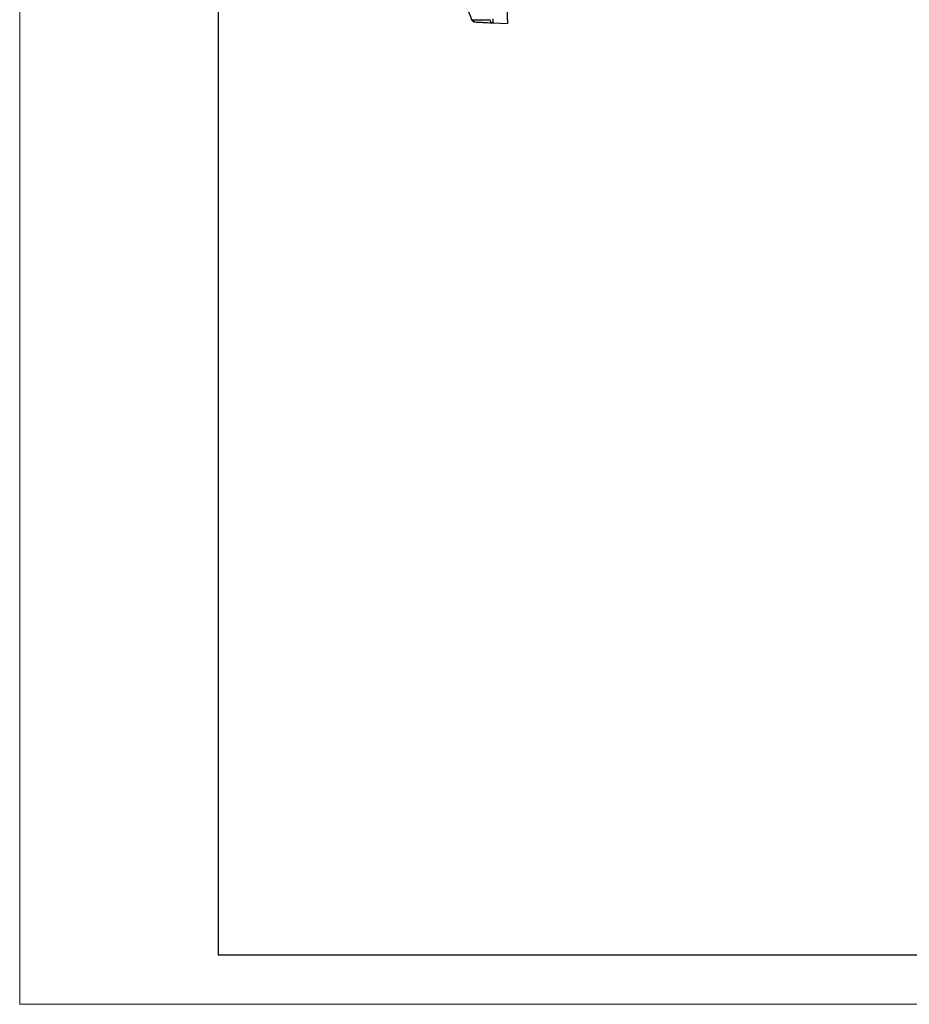
# Model space of a CAD drawing. Units: millimetres. Extents: x 0 to 420, y 0 to 297.
# Drawn here: x 0 to 90, y 0 to 99 of the extents above; entities that cross this region are included whole.
import ezdxf

# ---------------------------------------------------------------- set-up
doc = ezdxf.new("R2010")
doc.units = ezdxf.units.MM

msp = doc.modelspace()

# ---------------------------------------------------------------- linework, layer by layer
at = {"color": 7, "linetype": 'Continuous', "lineweight": 18}
for q in [(0, 297), (420, 0)]:
    msp.add_line((0, 0), q, dxfattribs=at)
at = {"color": 7, "linetype": 'Continuous', "lineweight": 25}
for p, q in [((20, 292), (20, 5)), ((20, 5), (415, 5))]:
    msp.add_line(p, q, dxfattribs=at)
at = {"color": 7, "linetype": 'Continuous'}
for p, q in [((49.15, 99.227), (49.15, 218.428)), ((45.598, 99.224), (45.584, 99.224)), ((45.595, 99.18), (45.749, 99.024)), ((45.872, 98.999), (45.707, 99.085)), ((47.719, 98.902), (49.15, 98.827))]:
    msp.add_line(p, q, dxfattribs=at)
msp.add_arc((47.739, 99.257), 0.355, 189.80777, 266.64515, dxfattribs=at)
for points in [[(42.589, 109.479), (42.951, 107.733), (43.676, 104.239), (44.923, 100.896), (45.547, 99.225)], [(45.547, 99.225), (45.562, 99.194), (45.593, 99.133), (45.669, 99.063), (45.76, 99.013), (45.828, 99.004), (45.862, 99)]]:
    msp.add_open_spline(points, degree=3, dxfattribs=at)
for points, knots in [([(47.39, 99.196), (47.39, 99.197), (47.391, 99.197), (47.392, 99.201), (47.393, 99.207), (47.392, 99.215), (47.391, 99.225), (47.39, 99.233), (47.39, 99.237)], [0, 0, 0, 0, 0.143516, 0.304615, 0.486038, 0.644412, 0.815552, 1, 1, 1, 1]), ([(47.719, 98.902), (47.717, 98.909), (47.715, 98.921), (47.713, 99.014), (47.715, 99.146), (47.717, 99.25), (47.719, 99.302)], [0, 0, 0, 0, 0.251839, 0.502427, 0.751801, 1, 1, 1, 1]), ([(45.547, 99.225), (45.588, 99.224), (45.669, 99.223), (46.283, 99.212), (47.016, 99.202), (47.39, 99.196)], [0, 0, 0, 0, 0.329579, 0.658547, 1, 1, 1, 1]), ([(45.566, 99.205), (45.568, 99.198), (45.583, 99.152), (45.62, 99.118), (45.651, 99.088)], [0, 0, 0, 0, 0.1434495, 1, 1, 1, 1]), ([(45.925, 98.996), (45.943, 98.995), (45.995, 98.993), (46.372, 98.973), (46.952, 98.943), (47.462, 98.916), (47.719, 98.902)], [0, 0, 0, 0, 0.176947, 0.493302, 0.744901, 1, 1, 1, 1]), ([(47.593, 98.933), (47.618, 98.925), (47.67, 98.91), (47.719, 98.924), (47.744, 98.931)], [0, 0, 0, 0, 0.489841, 1, 1, 1, 1]), ([(49.15, 99.227), (49.15, 99.175), (49.15, 99.069), (49.15, 98.939), (49.15, 98.843), (49.15, 98.833), (49.15, 98.827)], [0, 0, 0, 0, 0.2488321, 0.4998017, 0.7486568, 1, 1, 1, 1])]:
    msp.add_open_spline(points, degree=3, knots=knots, dxfattribs=at)

doc.saveas('drawing.dxf')
